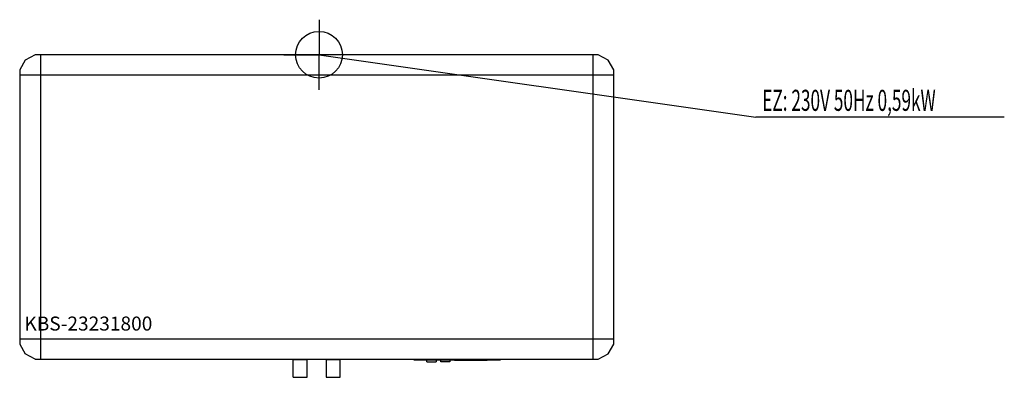
# Model space of a CAD drawing. Units: millimetres. Extents: x 0 to 2105, y 0 to 765.
import ezdxf

# ---------------------------------------------------------------- set-up
doc = ezdxf.new("R2010")
doc.units = ezdxf.units.MM
doc.header["$MEASUREMENT"] = 0
doc.linetypes.add('AUSGEZOGEN', pattern=[0, 0])
doc.layers.get('0').update_dxf_attribs({"color": 1, "linetype": 'AUSGEZOGEN', "true_color": 0xff0000})
doc.layers.add('200', color=7, linetype='AUSGEZOGEN')
doc.layers.add('400', color=4, linetype='AUSGEZOGEN', true_color=0x00ffff)
doc.layers.add('550', color=2, linetype='AUSGEZOGEN', true_color=0xffff00)
doc.styles.get("Standard").update_dxf_attribs({"font": 'TXT.SHX'})

# ---------------------------------------------------------------- blocks, each defined once
blk = doc.blocks.new('GER_BLOCK_00001')
at = {"layer": '200', "linetype": 'AUSGEZOGEN'}
for p, q in [((11.62, 678.69), (0, 657.82)), ((33.07, 690), (11.62, 678.69)), ((1236.93, 690), (33.07, 690)), ((44.68, 690), (44.68, 38.66)), ((1225.32, 690), (1225.32, 38.66)), ((1258.38, 678.69), (1236.93, 690)), ((1270, 657.82), (1258.38, 678.69)), ((0, 657.82), (0, 70.84)), ((1270, 70.84), (1270, 657.82)), ((1270, 646.51), (0, 646.51)), ((0, 82.14), (1270, 82.14)), ((0, 70.84), (11.62, 49.96)), ((1258.38, 49.96), (1270, 70.84)), ((33.07, 38.66), (11.62, 49.96)), ((1236.93, 38.66), (1258.38, 49.96)), ((33.07, 38.66), (1236.93, 38.66)), ((584.86, 0), (584.86, 37.69)), ((614.64, 37.69), (584.86, 37.69)), ((614.64, 0), (614.64, 37.69)), ((685.14, 37.69), (655.36, 37.69)), ((655.36, 37.69), (655.36, 0)), ((685.14, 0), (685.14, 37.69)), ((843.02, 37.69), (843.02, 38.66)), ((843.02, 37.69), (1027.72, 37.69)), ((870.3, 32.86), (870.3, 37.69)), ((870.3, 32.86), (890.16, 32.86)), ((890.16, 37.69), (890.16, 32.86)), ((900.09, 32.86), (900.09, 37.69)), ((919.95, 32.86), (900.09, 32.86)), ((919.95, 37.69), (919.95, 32.86)), ((929.88, 35.76), (929.88, 37.69)), ((999.39, 35.76), (929.88, 35.76)), ((999.39, 37.69), (999.39, 35.76)), ((1027.72, 38.66), (1027.72, 37.69)), ((584.86, 0), (614.64, 0)), ((655.36, 0), (685.14, 0))]:
    blk.add_line(p, q, dxfattribs=at)
blk.add_attdef('', (0, 0), '', height=1)
blk = doc.blocks.new('INST_BLOCK_00001')
at = {"layer": '400', "linetype": 'AUSGEZOGEN'}
for p in [(640, 765), (565, 690), (715, 690), (640, 615)]:
    blk.add_line(p, (640, 690), dxfattribs=at)
blk.add_circle((640, 690), 50, dxfattribs=at)
blk.add_attdef('', (0, 0), '', height=1)

msp = doc.modelspace()

# ---------------------------------------------------------------- linework, layer by layer
at = {"layer": '400', "linetype": 'AUSGEZOGEN'}
for p in [(640, 690), (2105.14, 556.5)]:
    msp.add_line(p, (1574, 556.5), dxfattribs=at)

# ---------------------------------------------------------------- block references
at = {"layer": '200'}
msp.add_blockref('GER_BLOCK_00001', (0, 0), dxfattribs=at)
at = {"layer": '400'}
msp.add_blockref('INST_BLOCK_00001', (0, 0), dxfattribs=at)

# ---------------------------------------------------------------- texts
at = {"layer": '400', "width": 0.6}
msp.add_text('EZ: 230V 50Hz 0,59kW', height=45, dxfattribs=at).set_placement((1587.5, 570))
at = {"layer": '550', "flags": 1}
msp.add_attdef('KBS-23231800', (10, 100), '', height=30, dxfattribs=at)

doc.saveas('drawing.dxf')
